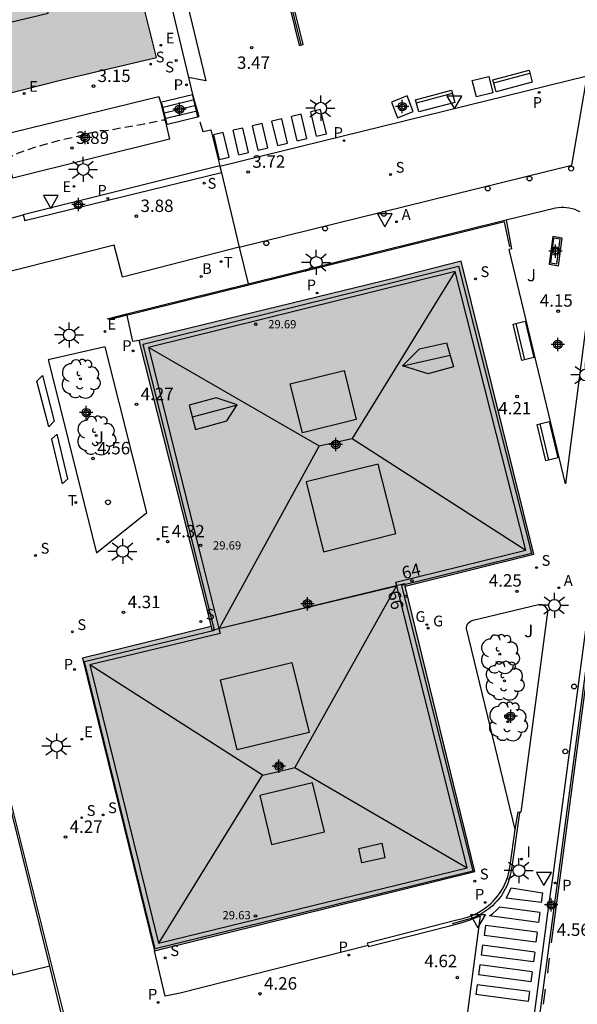
# Model space of a CAD drawing. Units: metres. Extents: x 583793 to 584146, y 4795539 to 4795791.
# Drawn here: x 583821 to 583855, y 4795575 to 4795634 of the extents above; entities that cross this region are included whole.
import ezdxf
from ezdxf.enums import TextEntityAlignment as Align

# ---------------------------------------------------------------- set-up
doc = ezdxf.new("R2010")
doc.units = ezdxf.units.M
doc.header["$MEASUREMENT"] = 0
doc.linetypes.add('TRAZOS_NORMALES', pattern=[0.75, 0.5, -0.25])
for name, color, linetype in [('020194', 31, 'TRAZOS_NORMALES'), ('020204', 9, 'Continuous'), ('020308', 9, 'Continuous'), ('060106', 9, 'Continuous'), ('060108', 9, 'Continuous'), ('060113', 4, 'Continuous'), ('060117', 9, 'Continuous'), ('060130', 9, 'Continuous'), ('060141', 9, 'Continuous'), ('070105', 6, 'Continuous'), ('080106', 1, 'Continuous'), ('080109', 9, 'Continuous'), ('080110', 9, 'Continuous'), ('080118', 9, 'Continuous'), ('080201', 9, 'Continuous'), ('080202', 9, 'Continuous'), ('080303', 9, 'Continuous'), ('080308', 9, 'Continuous'), ('090118', 9, 'Continuous'), ('090202', 1, 'Continuous'), ('100101', 9, 'Continuous'), ('100105', 3, 'Continuous'), ('100116', 71, 'Continuous'), ('100117', 54, 'Continuous'), ('100118', 9, 'Continuous'), ('100202', 3, 'Continuous'), ('100302', 7, 'Continuous'), ('200202', 4, 'Continuous'), ('200205', 4, 'Continuous'), ('200302', 4, 'Continuous'), ('200305', 4, 'Continuous'), ('210102', 4, 'Continuous'), ('210203', 4, 'Continuous'), ('210204', 9, 'Continuous'), ('210205', 4, 'Continuous'), ('210303', 4, 'Continuous'), ('210304', 9, 'Continuous'), ('210305', 4, 'Continuous'), ('220101', 1, 'Continuous'), ('220205', 1, 'Continuous'), ('220207', 9, 'Continuous'), ('220305', 1, 'Continuous'), ('220307', 9, 'Continuous'), ('230204', 9, 'Continuous'), ('230304', 9, 'Continuous'), ('240205', 1, 'Continuous'), ('240305', 1, 'Continuous'), ('250206', 9, 'Continuous'), ('260101', 9, 'Continuous'), ('260202', 9, 'Continuous'), ('260205', 9, 'Continuous'), ('270204', 9, 'Continuous'), ('270304', 9, 'Continuous'), ('990501', 21, 'Continuous'), ('C_Edificios', 5, 'Continuous'), ('Centroides', 1, 'Continuous')]:
    doc.layers.add(name, color=color, linetype=linetype)
doc.layers.add('080111', color=7, linetype='Continuous', lineweight=30)
doc.styles.add('ARIAL', font='arial.ttf', dxfattribs={"height": 1})
doc.styles.add('ARIALI', font='ariali.ttf', dxfattribs={"height": 1})
doc.styles.add('ROMANS', font='romans__.ttf', dxfattribs={"height": 1})
doc.styles.get("Standard").update_dxf_attribs({"font": 'arial.ttf'})

# ---------------------------------------------------------------- blocks, each defined once
blk = doc.blocks.new('Centroide')
for points in [[(0.402, 0), (-0.402, 0)], [(0, -0.402), (0, 0.402)]]:
    blk.add_lwpolyline(points)
for radius in [0.256, 0.159]:
    blk.add_circle((0, 0), radius)
blk = doc.blocks.new('COTAPU')
blk.add_circle((0, 0), 0.075)
blk = doc.blocks.new('SANEA')
blk.add_circle((0, 0), 0.055)
blk = doc.blocks.new('RETEL')
blk.add_circle((0, 0), 0.055)
blk = doc.blocks.new('SETRA')
at = {"linetype": 'Continuous'}
blk.add_lwpolyline([(0.451, 0.26), (-0.45, 0.26), (-0.001, -0.52)], close=True, dxfattribs=at)
blk = doc.blocks.new('REGALU')
blk.add_circle((0, 0), 0.055)
blk = doc.blocks.new('FAROLA')
for p, q in [((0, 0.355), (0, 0.755)), ((-0.355, 0), (-0.895, 0)), ((-0.63, 0.51), (-0.255, 0.245)), ((0.605, 0.49), (0.276, 0.223)), ((0.355, 0), (0.855, 0)), ((-0.65, -0.52), (-0.255, -0.24)), ((0, -0.355), (0, -0.755)), ((0.585, -0.52), (0.256, -0.246))]:
    blk.add_line(p, q)
blk.add_circle((0, 0), 0.355)
blk = doc.blocks.new('PLUVI3')
blk.add_circle((0, 0), 0.055)
blk = doc.blocks.new('BOCAR')
blk.add_circle((0, 0), 0.055)
blk = doc.blocks.new('PLUVI2')
blk.add_circle((0, 0), 0.055)
blk = doc.blocks.new('ARBOL')
blk.add_circle((0, 0), 0.0587)
for centre, radius, start, end in [((-0.564, 0.381), 0.532, 92.28, 254.58), ((-0.28, 0.855), 0.3, 359.28777, 173.60777), ((0.097, 0.97), 0.21, 23.15651, 160.46651), ((0.438, 0.881), 0.24, 301.57804, 139.32804), ((0.656, 0.288), 0.443, 319.85562, 114.76562), ((-0.091, 0.321), 0.12, 119.14, 310.56), ((0.819, -0.249), 0.383, 235.52754, 62.02753), ((-0.556, -0.339), 0.555, 142.64, 266.54), ((-0.039, -0.384), 0.21, 189.64, 323.88), ((-0.301, -0.676), 0.45, 213.78, 295.32), ((0.299, -0.624), 0.532, 224.67, 0.24)]:
    blk.add_arc(centre, radius, start, end)
blk = doc.blocks.new('HUEPIV')
blk.add_circle((0, 0), 0.145)
blk = doc.blocks.new('PUNTO')
blk.add_circle((0, 0), 0.075)
blk = doc.blocks.new('BloquePortal')
blk.add_circle((0, 0), 0.075)
at = {"flags": 5}
blk.add_attdef('INDICE', text='', height=0.75, dxfattribs=at).set_placement((0, 0), align=Align.MIDDLE_CENTER)
blk = doc.blocks.new('BANCO')
blk.add_line((1.125, 0.1875), (-1.125, 0.1875))
blk.add_lwpolyline([(1.125, 0.75), (1.125, 0), (-1.125, 0), (-1.125, 0.75)], close=True)
blk = doc.blocks.new('REGAS')
blk.add_circle((0, 0), 0.055)
blk = doc.blocks.new('REIND')
blk.add_circle((0, 0), 0.055)
blk = doc.blocks.new('REGELE')
blk.add_circle((0, 0), 0.055)
blk = doc.blocks.new('ABAS')
blk.add_circle((0, 0), 0.055)

msp = doc.modelspace()

# ---------------------------------------------------------------- hatches: boundary and pattern name
at = {"layer": '990501'}
for points in [[(583826.696, 4795644.146), (583824.832, 4795643.674), (583822.969, 4795643.203), (583814.102, 4795640.957), (583805.054, 4795638.663), (583805.079, 4795638.575), (583804.611, 4795638.452), (583806.038, 4795632.527), (583807.464, 4795626.603), (583823.97, 4795630.787), (583829.697, 4795632.129)], [(583852.444, 4795602.178), (583848.072, 4795619.86), (583843.987, 4795618.811), (583828.623, 4795615.069), (583832.983, 4795597.809), (583825.215, 4795595.896), (583829.541, 4795578.244), (583848.878, 4795583.024), (583844.69, 4795600.235)]]:
    msp.add_hatch(color=256, dxfattribs=at).paths.add_polyline_path(points, flags=0)

# ---------------------------------------------------------------- linework, layer by layer
at = {"layer": '020194', "elevation": 3.64, "flags": 128}
msp.add_lwpolyline([(583820.683, 4795625.878), (583820.684, 4795625.899), (583820.689, 4795625.927), (583820.698, 4795625.955), (583820.711, 4795625.983), (583820.728, 4795626.009), (583820.749, 4795626.036), (583820.774, 4795626.063), (583820.803, 4795626.089), (583820.836, 4795626.115), (583820.873, 4795626.141), (583820.915, 4795626.167), (583820.96, 4795626.193), (583821.009, 4795626.219), (583821.062, 4795626.246), (583821.119, 4795626.273), (583821.18, 4795626.3), (583821.314, 4795626.356), (583821.546, 4795626.443), (583822.456, 4795626.753), (583822.763, 4795626.849), (583823.558, 4795627.066), (583825.611, 4795627.571), (583826.11, 4795627.686), (583826.232, 4795627.711), (583826.297, 4795627.723), (583826.351, 4795627.732), (583826.375, 4795627.735), (583826.395, 4795627.738), (583826.414, 4795627.739), (583826.431, 4795627.74), (583826.446, 4795627.741), (583826.46, 4795627.741), (583826.472, 4795627.74), (583826.482, 4795627.739), (583826.5, 4795627.736), (583826.515, 4795627.731), (583826.528, 4795627.725), (583826.541, 4795627.718), (583826.556, 4795627.716), (583826.571, 4795627.717), (583826.59, 4795627.719), (583826.643, 4795627.725), (583828.944, 4795628.143), (583829.749, 4795628.299), (583830.07, 4795628.371), (583830.081, 4795628.373), (583830.091, 4795628.375), (583830.111, 4795628.376), (583830.129, 4795628.376), (583830.145, 4795628.373), (583830.161, 4795628.368), (583830.175, 4795628.36), (583830.189, 4795628.351)], dxfattribs=at)
at = {"layer": '060106', "flags": 128}
for points in [[(583838.415, 4795632.892), (583835.436, 4795644.899), (583836.077, 4795649.84), (583829.027, 4795648.155), (583825.262, 4795647.285)], [(583831.85, 4795629.849), (583832.157, 4795628.563)], [(583830.34, 4795628.117), (583830.011, 4795629.374)], [(583851.008, 4795620.717), (583850.672, 4795622.214), (583826.821, 4795616.305)], [(583851.578, 4795586.576), (583851.109, 4795583.313), (583851.083, 4795583.108), (583851.047, 4795582.906), (583850.999, 4795582.706), (583850.94, 4795582.509), (583850.87, 4795582.316), (583850.79, 4795582.126), (583850.699, 4795581.942), (583850.597, 4795581.763), (583850.486, 4795581.59), (583850.366, 4795581.423), (583850.236, 4795581.264), (583850.097, 4795581.112), (583849.951, 4795580.968), (583849.731, 4795580.78), (583849.497, 4795580.609), (583849.251, 4795580.458), (583848.993, 4795580.327), (583848.726, 4795580.216), (583848.452, 4795580.127), (583847.512, 4795579.876)]]:
    msp.add_lwpolyline(points, dxfattribs=at)
at = {"layer": '060108', "flags": 128}
for points in [[(583850.671, 4795560.748), (583851.224, 4795564.913), (583851.36, 4795565.893), (583853.399, 4795581.286), (583853.591, 4795582.629), (583858.967, 4795623.044), (583859.085, 4795623.913), (583860.081, 4795631.207), (583860.213, 4795632.25), (583860.808, 4795636.769), (583860.511, 4795636.813)], [(583823.251, 4795577.329), (583821.053, 4795576.77), (583812.81, 4795610.819), (583814.807, 4795611.327)]]:
    msp.add_lwpolyline(points, dxfattribs=at)
at = {"layer": '060113', "flags": 128}
for points in [[(583866.798, 4795709.764), (583867.105, 4795709.783), (583867.769, 4795695.896), (583867.723, 4795691.212), (583867.587, 4795687.494), (583867.39, 4795684.789), (583867.19, 4795682.76), (583866.946, 4795680.735), (583865.149, 4795667.108), (583864.234, 4795660.194), (583861.099, 4795636.759), (583859.29, 4795623.011), (583853.892, 4795582.623), (583851.751, 4795566.556), (583851.052, 4795560.707)], [(583833.499, 4795625.599), (583821.644, 4795622.639)], [(583833.602, 4795625.172), (583821.756, 4795622.275)]]:
    msp.add_lwpolyline(points, dxfattribs=at)
at = {"layer": '060113'}
msp.add_lwpolyline([(583821.644, 4795622.639), (583821.756, 4795622.275)], dxfattribs=at)
at = {"layer": '060117', "flags": 128}
for points in [[(583829.922, 4795629.434), (583831.864, 4795629.91)], [(583830.261, 4795628.099), (583832.241, 4795628.569)]]:
    msp.add_lwpolyline(points, dxfattribs=at)
at = {"layer": '060130', "flags": 128}
for points in [[(583834.676, 4795620.705), (583854.745, 4795625.65), (583855.657, 4795631.019), (583833.506, 4795625.569)], [(583832.31, 4795628.251), (583832.474, 4795627.68), (583832.974, 4795627.783), (583833.499, 4795625.599)], [(583833.499, 4795625.599), (583833.506, 4795625.569)], [(583833.506, 4795625.569), (583833.602, 4795625.172)], [(583833.602, 4795625.172), (583834.676, 4795620.705)], [(583834.676, 4795620.705), (583827.629, 4795618.892), (583827.132, 4795620.818), (583812.074, 4795617.008)], [(583834.676, 4795620.705), (583835.211, 4795618.481)], [(583828.623, 4795615.069), (583828.269, 4795614.998), (583827.896, 4795616.664)], [(583842.458, 4795578.559), (583842.47, 4795578.504), (583847.382, 4795579.761), (583848.07, 4795579.937), (583848.662, 4795580.127), (583849.212, 4795580.35), (583848.224, 4795572.869)], [(583842.458, 4795578.559), (583831.125, 4795575.684), (583830.21, 4795575.517), (583829.561, 4795578.249)]]:
    msp.add_lwpolyline(points, dxfattribs=at)
at = {"layer": '060130'}
msp.add_lwpolyline([(583820.974, 4795622.471), (583821.644, 4795622.639)], dxfattribs=at)
at = {"layer": '060141', "flags": 128}
for points in [[(583831.958, 4795629.574), (583830.007, 4795629.1)], [(583832.053, 4795629.239), (583830.091, 4795628.766)], [(583832.147, 4795628.904), (583830.176, 4795628.432)]]:
    msp.add_lwpolyline(points, dxfattribs=at)
at = {"layer": '070105', "flags": 128}
for points in [[(583835.389, 4795644.694), (583838.299, 4795632.863), (583838.536, 4795632.922), (583835.563, 4795644.906), (583836.164, 4795649.539)], [(583829.804, 4795648.482), (583829.6, 4795646.795), (583829.495, 4795646.232), (583829.43, 4795645.662), (583829.404, 4795645.089), (583829.411, 4795644.676), (583829.438, 4795644.264), (583829.486, 4795643.853), (583829.555, 4795643.445), (583829.644, 4795643.042), (583829.753, 4795642.643), (583829.882, 4795642.25), (583832.66, 4795630.722), (583831.621, 4795630.927)], [(583828.572, 4795646.134), (583828.297, 4795644.342), (583829.565, 4795639.518), (583831.621, 4795630.927)], [(583831.621, 4795630.927), (583831.864, 4795629.91)], [(583831.864, 4795629.91), (583832.241, 4795628.569)], [(583835.211, 4795618.481), (583850.771, 4795622.345)], [(583827.896, 4795616.664), (583835.211, 4795618.481)], [(583826.737, 4795616.376), (583827.896, 4795616.664)], [(583842.458, 4795578.559), (583842.42, 4795578.735), (583847.727, 4795580.093), (583848.172, 4795580.203), (583848.45, 4795580.279), (583848.722, 4795580.378), (583848.985, 4795580.497), (583849.238, 4795580.636), (583849.479, 4795580.794), (583849.708, 4795580.971), (583849.858, 4795581.104), (583850.001, 4795581.245), (583850.136, 4795581.393), (583850.263, 4795581.549), (583850.381, 4795581.711), (583850.49, 4795581.88), (583850.59, 4795582.054), (583850.681, 4795582.234), (583850.762, 4795582.417), (583850.832, 4795582.606), (583850.892, 4795582.797), (583850.942, 4795582.992), (583850.981, 4795583.189), (583851.01, 4795583.388), (583851.322, 4795585.568)]]:
    msp.add_lwpolyline(points, dxfattribs=at)
at = {"layer": '080106', "flags": 128}
for points in [[(583819.999, 4795638.063), (583820.892, 4795634.269), (583823.157, 4795634.803), (583822.264, 4795638.597), (583819.999, 4795638.063)], [(583841.887, 4795584.425), (583843.273, 4795584.733), (583843.467, 4795583.857), (583842.081, 4795583.549), (583841.887, 4795584.425)]]:
    msp.add_lwpolyline(points, dxfattribs=at)
at = {"layer": '080109', "flags": 128}
for points in [[(583847.69, 4795619.214), (583841.489, 4795609.143)], [(583829.221, 4795614.64), (583839.491, 4795608.72)], [(583844.54, 4795613.544), (583845.968, 4795613.865), (583847.395, 4795614.185)], [(583834.554, 4795611.166), (583833.205, 4795610.807), (583831.841, 4795610.443)], [(583839.491, 4795608.72), (583840.49, 4795608.931), (583841.489, 4795609.143)], [(583841.489, 4795609.143), (583851.954, 4795602.409)], [(583839.491, 4795608.72), (583833.461, 4795597.698)], [(583844.158, 4795600.266), (583838.026, 4795589.307)], [(583836.071, 4795588.84), (583825.674, 4795595.503)], [(583836.071, 4795588.84), (583837.048, 4795589.074), (583838.026, 4795589.307)], [(583838.026, 4795589.307), (583848.422, 4795583.262)], [(583829.82, 4795578.708), (583836.071, 4795588.84)]]:
    msp.add_lwpolyline(points, dxfattribs=at)
at = {"layer": '080110', "flags": 128}
for points in [[(583847.892, 4795619.554), (583852.295, 4795602.21), (583844.467, 4795600.281), (583848.759, 4795583.052), (583829.61, 4795578.373), (583825.337, 4795595.708), (583833.188, 4795597.59), (583828.877, 4795614.843), (583847.892, 4795619.554)], [(583844.185, 4795600.272), (583844.132, 4795600.483), (583851.959, 4795602.41), (583847.692, 4795619.22), (583829.212, 4795614.641), (583832.401, 4795601.877), (583833.447, 4795597.695)], [(583847.175, 4795614.923), (583847.604, 4795613.481), (583846.077, 4795613.046), (583844.534, 4795613.537), (583845.55, 4795614.556), (583847.175, 4795614.923)], [(583837.753, 4795612.454), (583841.002, 4795613.254), (583841.736, 4795610.293), (583838.486, 4795609.493), (583837.753, 4795612.454)], [(583833.279, 4795611.6), (583831.659, 4795611.156), (583832.03, 4795609.7), (583833.926, 4795610.221), (583834.563, 4795611.179), (583833.279, 4795611.6)], [(583843.063, 4795607.61), (583838.711, 4795606.536), (583839.766, 4795602.313), (583844.114, 4795603.43), (583843.063, 4795607.61)], [(583833.447, 4795597.695), (583833.524, 4795597.386), (583825.672, 4795595.504), (583829.812, 4795578.707), (583848.424, 4795583.255), (583844.185, 4795600.272)], [(583833.447, 4795597.695), (583838.816, 4795598.983), (583844.185, 4795600.272)], [(583837.858, 4795595.639), (583838.889, 4795591.408), (583834.554, 4795590.377), (583833.555, 4795594.599), (583837.858, 4795595.639)], [(583836.625, 4795584.654), (583839.814, 4795585.425), (583839.1, 4795588.378), (583835.911, 4795587.607), (583836.625, 4795584.654)]]:
    msp.add_lwpolyline(points, dxfattribs=at)
at = {"layer": '080111', "flags": 128}
for points in [[(583804.818, 4795638.506), (583804.611, 4795638.452), (583806.038, 4795632.527), (583807.464, 4795626.603), (583823.97, 4795630.787), (583829.697, 4795632.129), (583826.696, 4795644.146)], [(583844.69, 4795600.235), (583852.444, 4795602.178), (583848.072, 4795619.86), (583843.987, 4795618.811)], [(583843.987, 4795618.811), (583828.623, 4795615.069)], [(583828.623, 4795615.069), (583831.208, 4795604.836)], [(583831.208, 4795604.836), (583832.983, 4795597.809)], [(583829.561, 4795578.249), (583848.878, 4795583.024), (583844.69, 4795600.235)], [(583832.983, 4795597.809), (583825.215, 4795595.896)], [(583825.215, 4795595.896), (583829.561, 4795578.249)]]:
    msp.add_lwpolyline(points, dxfattribs=at)
at = {"layer": '080118', "flags": 128}
msp.add_lwpolyline([(583832.983, 4795597.809), (583833.035, 4795597.595), (583833.447, 4795597.695), (583844.648, 4795600.406), (583844.69, 4795600.235)], dxfattribs=at)
at = {"layer": '090118', "flags": 128}
for points in [[(583822.804, 4795612.957), (583823.519, 4795610.198), (583823.194, 4795609.859), (583822.479, 4795612.618)], [(583823.692, 4795609.413), (583823.346, 4795609.112), (583823.995, 4795606.409), (583824.341, 4795606.71)]]:
    msp.add_lwpolyline(points, close=True, dxfattribs=at)
at = {"layer": '100101', "flags": 128}
msp.add_lwpolyline([(583844.802, 4795629.824), (583843.854, 4795629.451), (583844.227, 4795628.503), (583845.175, 4795628.876), (583844.802, 4795629.824)], dxfattribs=at)
at = {"layer": '100105', "flags": 128}
for points in [[(583850.771, 4795622.345), (583851.101, 4795620.594), (583850.951, 4795620.562)], [(583851.322, 4795585.568), (583851.5, 4795586.641), (583851.671, 4795586.619)]]:
    msp.add_lwpolyline(points, dxfattribs=at)
at = {"layer": '100116', "flags": 128}
for points in [[(583820.285, 4795627.444), (583829.833, 4795629.782), (583829.922, 4795629.434)], [(583829.922, 4795629.434), (583830.261, 4795628.099)], [(583830.261, 4795628.099), (583830.267, 4795628.076), (583830.474, 4795627.22), (583821.018, 4795624.866), (583820.285, 4795627.444)], [(583850.771, 4795622.345), (583853.755, 4795623.061), (583853.92, 4795623.089), (583854.087, 4795623.104), (583854.254, 4795623.106), (583854.421, 4795623.094), (583854.586, 4795623.069), (583854.749, 4795623.031), (583854.909, 4795622.98), (583855.063, 4795622.917), (583855.213, 4795622.841)], [(583856.154, 4795620.246), (583854.355, 4795606.424), (583850.951, 4795620.562)], [(583851.322, 4795585.568), (583849.841, 4795591.715), (583848.394, 4795597.686), (583848.412, 4795597.863), (583848.493, 4795598.02), (583848.622, 4795598.134), (583848.784, 4795598.194), (583852.734, 4795599.142), (583852.926, 4795599.138), (583853.115, 4795599.031), (583853.247, 4795598.846), (583853.266, 4795598.671), (583851.671, 4795586.619)]]:
    msp.add_lwpolyline(points, dxfattribs=at)
msp.add_lwpolyline([(583829.1, 4795604.688), (583826.593, 4795614.689), (583823.15, 4795613.89), (583826.074, 4795602.261)], close=True, dxfattribs=at)
at = {"layer": '100117', "flags": 128}
for points in [[(583848.732, 4795630.749), (583849.724, 4795630.999)], [(583849.724, 4795630.999), (583849.974, 4795630.007)], [(583848.982, 4795629.757), (583848.732, 4795630.749)], [(583849.974, 4795630.007), (583848.982, 4795629.757)]]:
    msp.add_lwpolyline(points, dxfattribs=at)
at = {"layer": '100118', "flags": 128}
msp.add_lwpolyline([(583853.586, 4795621.347), (583853.366, 4795619.67), (583853.928, 4795619.569), (583854.148, 4795621.246), (583853.586, 4795621.347)], dxfattribs=at)
at = {"layer": '210102', "flags": 128}
for points in [[(583823.251, 4795577.329), (583814.807, 4795611.327)], [(583814.979, 4795611.369), (583819.979, 4795590.793), (583824.168, 4795574.139), (583824.039, 4795574.085), (583823.251, 4795577.329)]]:
    msp.add_lwpolyline(points, dxfattribs=at)
at = {"layer": '220101', "flags": 128}
for points in [[(583853.64, 4795621.244), (583853.456, 4795619.753)], [(583854.026, 4795621.187), (583853.64, 4795621.244)], [(583853.842, 4795619.696), (583854.026, 4795621.187)], [(583853.456, 4795619.753), (583853.842, 4795619.696)]]:
    msp.add_lwpolyline(points, dxfattribs=at)
at = {"layer": '260101', "flags": 128}
for points in [[(583837.24, 4795628.444), (583836.653, 4795628.304)], [(583837.585, 4795626.966), (583837.24, 4795628.444)], [(583838.415, 4795628.724), (583837.827, 4795628.584)], [(583838.172, 4795627.106), (583837.827, 4795628.584)], [(583838.759, 4795627.246), (583838.415, 4795628.724)], [(583839.589, 4795629.004), (583839.002, 4795628.864)], [(583839.347, 4795627.386), (583839.002, 4795628.864)], [(583839.934, 4795627.526), (583839.589, 4795629.004)], [(583834.891, 4795627.884), (583834.304, 4795627.744)], [(583835.236, 4795626.406), (583834.891, 4795627.884)], [(583836.066, 4795628.164), (583835.479, 4795628.024)], [(583835.824, 4795626.546), (583835.479, 4795628.024)], [(583836.411, 4795626.686), (583836.066, 4795628.164)], [(583836.998, 4795626.826), (583836.653, 4795628.304)], [(583833.717, 4795627.604), (583833.13, 4795627.464)], [(583833.13, 4795627.464), (583833.475, 4795625.986)], [(583834.062, 4795626.126), (583833.717, 4795627.604)], [(583834.649, 4795626.266), (583834.304, 4795627.744)], [(583839.347, 4795627.386), (583839.934, 4795627.526)], [(583835.824, 4795626.546), (583836.411, 4795626.686)], [(583836.998, 4795626.826), (583837.585, 4795626.966)], [(583838.172, 4795627.106), (583838.759, 4795627.246)], [(583833.475, 4795625.986), (583834.062, 4795626.126)], [(583834.649, 4795626.266), (583835.236, 4795626.406)], [(583853.501, 4795578.722), (583859.4, 4795622.95)], [(583850.775, 4795581.43), (583850.92, 4795581.688), (583851.072, 4795582.039)], [(583851.072, 4795582.039), (583852.971, 4795581.748)], [(583852.971, 4795581.748), (583852.892, 4795581.152)], [(583852.892, 4795581.152), (583850.775, 4795581.43)], [(583849.777, 4795580.348), (583849.923, 4795580.452), (583850.234, 4795580.731), (583850.365, 4795580.877)], [(583852.734, 4795579.96), (583849.777, 4795580.348)], [(583852.813, 4795580.556), (583850.365, 4795580.877)], [(583852.813, 4795580.556), (583852.734, 4795579.96)], [(583849.523, 4795579.776), (583849.441, 4795579.18)], [(583852.655, 4795579.364), (583849.523, 4795579.776)], [(583852.576, 4795578.769), (583849.441, 4795579.18)], [(583852.655, 4795579.364), (583852.576, 4795578.769)], [(583849.359, 4795578.585), (583849.277, 4795577.989)], [(583852.497, 4795578.173), (583849.359, 4795578.585)], [(583852.418, 4795577.577), (583849.277, 4795577.989)], [(583852.497, 4795578.173), (583852.418, 4795577.577)], [(583849.195, 4795577.394), (583849.113, 4795576.798)], [(583852.338, 4795576.981), (583849.195, 4795577.394)], [(583853.377, 4795577.803), (583853.264, 4795576.903)], [(583852.259, 4795576.385), (583849.113, 4795576.798)], [(583852.338, 4795576.981), (583852.259, 4795576.385)], [(583849.031, 4795576.203), (583848.949, 4795575.608)], [(583852.18, 4795575.79), (583849.031, 4795576.203)], [(583852.101, 4795575.194), (583848.949, 4795575.608)], [(583852.18, 4795575.79), (583852.101, 4795575.194)], [(583853.126, 4795575.928), (583853.013, 4795575.028)]]:
    msp.add_lwpolyline(points, dxfattribs=at)

# ---------------------------------------------------------------- block references
at = {"layer": '020204', "rotation": 359.9987685839998}
for p in [(583835.425, 4795632.728, 3.474), (583825.89, 4795630.408, 3.152), (583824.588, 4795626.673, 3.891), (583835.219, 4795625.235, 3.719), (583853.913, 4795616.833, 4.145), (583851.438, 4795611.685, 4.208), (583851.433, 4795599.929, 4.247), (583847.835, 4795576.634, 4.618), (583835.927, 4795575.655, 4.264)]:
    msp.add_blockref('COTAPU', p, dxfattribs=at)
at = {"layer": '020204'}
for p in [(583828.474, 4795622.567, 3.882), (583828.483, 4795611.214, 4.27), (583825.861, 4795607.946, 4.556), (583830.358, 4795602.935, 4.32), (583827.697, 4795598.669, 4.313), (583824.2, 4795585.109, 4.265)]:
    msp.add_blockref('COTAPU', p, dxfattribs=at)
at = {"layer": '080201', "rotation": 359.9987685839998}
for p in [(583835.673, 4795616.047, 29.687), (583832.343, 4795602.703, 29.686), (583835.656, 4795580.351, 29.629)]:
    msp.add_blockref('PUNTO', p, dxfattribs=at)
at = {"layer": '080202', "rotation": 359.9987685839998}
for p in [(583845.096, 4795600.572), (583844.713, 4795599.632)]:
    msp.add_blockref('BloquePortal', p, dxfattribs=at)
at = {"layer": '090202'}
for p, rotation in [((583851.068, 4795631.077), 194.8661705551296), ((583846.402, 4795629.868), 194.8661705551296), ((583851.458, 4795614.955), 283.5159820816391), ((583852.908, 4795608.902), 283.5159820816391)]:
    msp.add_blockref('BANCO', p, dxfattribs=dict(at, rotation=rotation))
at = {"layer": '100202'}
for p in [(583825.105, 4795612.748), (583826.046, 4795609.329)]:
    msp.add_blockref('ARBOL', p, dxfattribs=at)
at = {"layer": '100202', "rotation": 359.9987685839998}
for p in [(583850.391, 4795596.14), (583850.672, 4795594.532), (583850.88, 4795592.071)]:
    msp.add_blockref('ARBOL', p, dxfattribs=at)
at = {"layer": '200202'}
msp.add_blockref('BOCAR', (583832.378, 4795618.93, 3.94), dxfattribs=at)
at = {"layer": '200205', "rotation": 359.9987685839998}
for p in [(583844.168, 4795622.23, 3.706), (583853.949, 4795600.152, 4.187)]:
    msp.add_blockref('ABAS', p, dxfattribs=at)
at = {"layer": '210203'}
for p in [(583828.279, 4795614.436, 4.261), (583824.746, 4795595.22, 4.3)]:
    msp.add_blockref('PLUVI2', p, dxfattribs=at)
at = {"layer": '210204', "rotation": 359.9987685839998}
for p in [(583830.873, 4795631.96, 3.122), (583829.335, 4795631.738, 3.147), (583843.808, 4795625.08, 3.626), (583848.923, 4795618.785, 4.25), (583852.608, 4795601.366, 4.246), (583832.358, 4795598.114, 4.391), (583848.883, 4795582.448, 4.264), (583830.215, 4795577.825, 4.331)]:
    msp.add_blockref('SANEA', p, dxfattribs=at)
at = {"layer": '210204'}
for p in [(583832.558, 4795624.553, 3.74), (583822.391, 4795602.098, 4.206), (583824.611, 4795597.493, 4.28), (583825.174, 4795586.278, 4.28), (583826.463, 4795586.445, 4.303)]:
    msp.add_blockref('SANEA', p, dxfattribs=at)
at = {"layer": '210205', "rotation": 359.9987685839998}
for p in [(583831.491, 4795630.49, 3.08), (583852.77, 4795630.031, 3.467), (583840.996, 4795627.121, 3.543), (583839.372, 4795617.929, 4.303), (583853.733, 4795582.34, 4.479), (583849.519, 4795581.167, 4.215), (583841.293, 4795577.993, 4.209)]:
    msp.add_blockref('PLUVI3', p, dxfattribs=at)
at = {"layer": '210205'}
for p in [(583826.749, 4795623.634, 3.848), (583829.797, 4795575.134, 4.2)]:
    msp.add_blockref('PLUVI3', p, dxfattribs=at)
at = {"layer": '220205', "rotation": 359.9987685839998}
for p in [(583829.943, 4795632.876, 3.129), (583821.705, 4795629.962, 3.211)]:
    msp.add_blockref('REGELE', p, dxfattribs=at)
at = {"layer": '220207'}
for p in [(583824.713, 4795624.361, 3.907), (583826.582, 4795615.606, 4.185), (583829.783, 4795603.077, 4.316), (583825.183, 4795591.009, 4.291)]:
    msp.add_blockref('REGALU', p, dxfattribs=at)
at = {"layer": '230204', "rotation": 359.9987685839998}
for p in [(583845.992, 4795597.923, 4.313), (583846.065, 4795597.711, 4.319)]:
    msp.add_blockref('REGAS', p, dxfattribs=at)
at = {"layer": '240205'}
for p in [(583833.581, 4795619.822, 3.858), (583824.814, 4795605.291, 4.258)]:
    msp.add_blockref('RETEL', p, dxfattribs=at)
at = {"layer": '250206', "rotation": 359.9987685839998}
for p in [(583839.594, 4795629.08), (583839.323, 4795619.774), (583855.568, 4795612.985), (583853.69, 4795599.089), (583851.546, 4795583.085)]:
    msp.add_blockref('FAROLA', p, dxfattribs=at)
at = {"layer": '250206'}
for p in [(583825.268, 4795625.383), (583824.426, 4795615.397), (583827.648, 4795602.342), (583823.668, 4795590.593)]:
    msp.add_blockref('FAROLA', p, dxfattribs=at)
at = {"layer": '260202', "rotation": 359.9987685839998}
for p in [(583854.699, 4795625.433), (583852.183, 4795624.834), (583849.667, 4795624.234), (583843.397, 4795622.706), (583839.855, 4795621.821), (583836.314, 4795620.937), (583854.873, 4795594.193), (583854.343, 4795590.278)]:
    msp.add_blockref('HUEPIV', p, dxfattribs=at)
at = {"layer": '260202'}
msp.add_blockref('HUEPIV', (583826.765, 4795605.306), dxfattribs=at)
at = {"layer": '260205', "rotation": 359.9987685839998}
for p in [(583847.654, 4795629.552), (583843.46, 4795622.44), (583853.058, 4795582.712), (583849.073, 4795580.152)]:
    msp.add_blockref('SETRA', p, dxfattribs=at)
at = {"layer": '260205'}
msp.add_blockref('SETRA', (583823.314, 4795623.545), dxfattribs=at)
at = {"layer": '270204', "rotation": 359.9987685839998}
msp.add_blockref('REIND', (583851.703, 4795583.784, 4.63), dxfattribs=at)
at = {"layer": 'C_Edificios', "rotation": 359.9987685839998}
for p in [(583840.502, 4795608.793), (583837.072, 4795589.394)]:
    msp.add_blockref('Centroide', p, dxfattribs=at)
at = {"layer": 'Centroides', "rotation": 359.9987685839998}
for p in [(583831.073, 4795629.013), (583844.513, 4795629.172), (583825.383, 4795627.313), (583824.974, 4795623.26), (583853.762, 4795620.462), (583853.892, 4795614.823), (583825.453, 4795610.713), (583838.792, 4795599.183), (583851.052, 4795592.393), (583853.498, 4795581.014)]:
    msp.add_blockref('Centroide', p, dxfattribs=at)

# ---------------------------------------------------------------- texts
at = {"layer": '020308', "style": 'ARIAL'}
for s, p in [('3.47', (583834.544, 4795631.449)), ('3.15', (583826.14, 4795630.658)), ('3.89', (583824.838, 4795626.923)), ('3.72', (583835.469, 4795625.485)), ('4.15', (583852.806, 4795617.107)), ('4.21', (583850.301, 4795610.604)), ('4.25', (583849.732, 4795600.218)), ('4.56', (583853.831, 4795579.145)), ('4.62', (583845.843, 4795577.259)), ('4.26', (583836.177, 4795575.905))]:
    msp.add_text(s, height=0.75, rotation=359.99877, dxfattribs=at).set_placement(p)
for s, p in [('3.88', (583828.724, 4795622.817)), ('4.27', (583828.733, 4795611.464)), ('4.56', (583826.111, 4795608.196)), ('4.32', (583830.608, 4795603.185)), ('4.31', (583827.947, 4795598.919)), ('4.27', (583824.45, 4795585.359))]:
    msp.add_text(s, height=0.75, dxfattribs=at).set_placement(p)
at = {"layer": '080303', "style": 'ARIAL'}
for s, p in [('29.69', (583836.423, 4795615.797)), ('29.69', (583833.093, 4795602.453)), ('29.63', (583833.667, 4795580.146))]:
    msp.add_text(s, height=0.5, rotation=359.99877, dxfattribs=at).set_placement(p)
at = {"layer": '080308', "style": 'ARIALI'}
for s, rotation, p in [('64', 13.49877, (583844.582, 4795600.653)), ('66', 283.69877, (583843.622, 4795599.873))]:
    msp.add_text(s, height=0.75, rotation=rotation, dxfattribs=at).set_placement(p)
at = {"layer": '100302', "style": 'ARIAL'}
for p in [(583852.032, 4795618.637), (583825.973, 4795608.842), (583851.863, 4795597.167)]:
    msp.add_text('J', height=0.75, rotation=359.99877, dxfattribs=at).set_placement(p)
at = {"layer": '200302', "style": 'ROMANS'}
msp.add_text('B', height=0.65, dxfattribs=at).set_placement((583832.438, 4795619.08))
at = {"layer": '200305', "style": 'ROMANS'}
for p in [(583844.475, 4795622.342), (583854.256, 4795600.264)]:
    msp.add_text('A', height=0.65, rotation=359.99877, dxfattribs=at).set_placement(p)
at = {"layer": '210303', "style": 'ROMANS'}
for p in [(583827.626, 4795614.426), (583824.093, 4795595.21)]:
    msp.add_text('P', height=0.65, dxfattribs=at).set_placement(p)
at = {"layer": '210304', "style": 'ROMANS'}
for p in [(583829.641, 4795631.844), (583830.215, 4795631.237), (583844.114, 4795625.186), (583849.229, 4795618.891), (583852.914, 4795601.472), (583832.664, 4795598.22), (583849.189, 4795582.554), (583830.521, 4795577.931)]:
    msp.add_text('S', height=0.65, rotation=359.99877, dxfattribs=at).set_placement(p)
for p in [(583832.768, 4795624.221), (583822.697, 4795602.204), (583824.917, 4795597.599), (583825.48, 4795586.384), (583826.769, 4795586.551)]:
    msp.add_text('S', height=0.65, dxfattribs=at).set_placement(p)
at = {"layer": '210305', "style": 'ROMANS'}
for p in [(583830.724, 4795630.172), (583852.377, 4795629.098), (583840.372, 4795627.285), (583838.748, 4795618.093), (583854.16, 4795581.881), (583848.895, 4795581.331), (583840.669, 4795578.158)]:
    msp.add_text('P', height=0.65, rotation=359.99877, dxfattribs=at).set_placement(p)
for p in [(583826.125, 4795623.799), (583829.173, 4795575.299)]:
    msp.add_text('P', height=0.65, dxfattribs=at).set_placement(p)
at = {"layer": '220305', "style": 'ROMANS'}
for p in [(583830.249, 4795632.982), (583822.011, 4795630.068)]:
    msp.add_text('E', height=0.65, rotation=359.99877, dxfattribs=at).set_placement(p)
at = {"layer": '220307', "style": 'ROMANS'}
for p in [(583824.013, 4795624.022), (583826.728, 4795615.728), (583829.929, 4795603.199), (583825.329, 4795591.131)]:
    msp.add_text('E', height=0.65, dxfattribs=at).set_placement(p)
at = {"layer": '230304', "style": 'ROMANS'}
for p in [(583845.305, 4795598.087), (583846.371, 4795597.817)]:
    msp.add_text('G', height=0.65, rotation=359.99877, dxfattribs=at).set_placement(p)
at = {"layer": '240305', "style": 'ROMANS'}
for p in [(583833.753, 4795619.457), (583824.344, 4795605.092)]:
    msp.add_text('T', height=0.65, dxfattribs=at).set_placement(p)
at = {"layer": '270304', "style": 'ROMANS'}
msp.add_text('I', height=0.65, rotation=359.99877, dxfattribs=at).set_placement((583852.009, 4795583.89))

doc.saveas('drawing.dxf')
